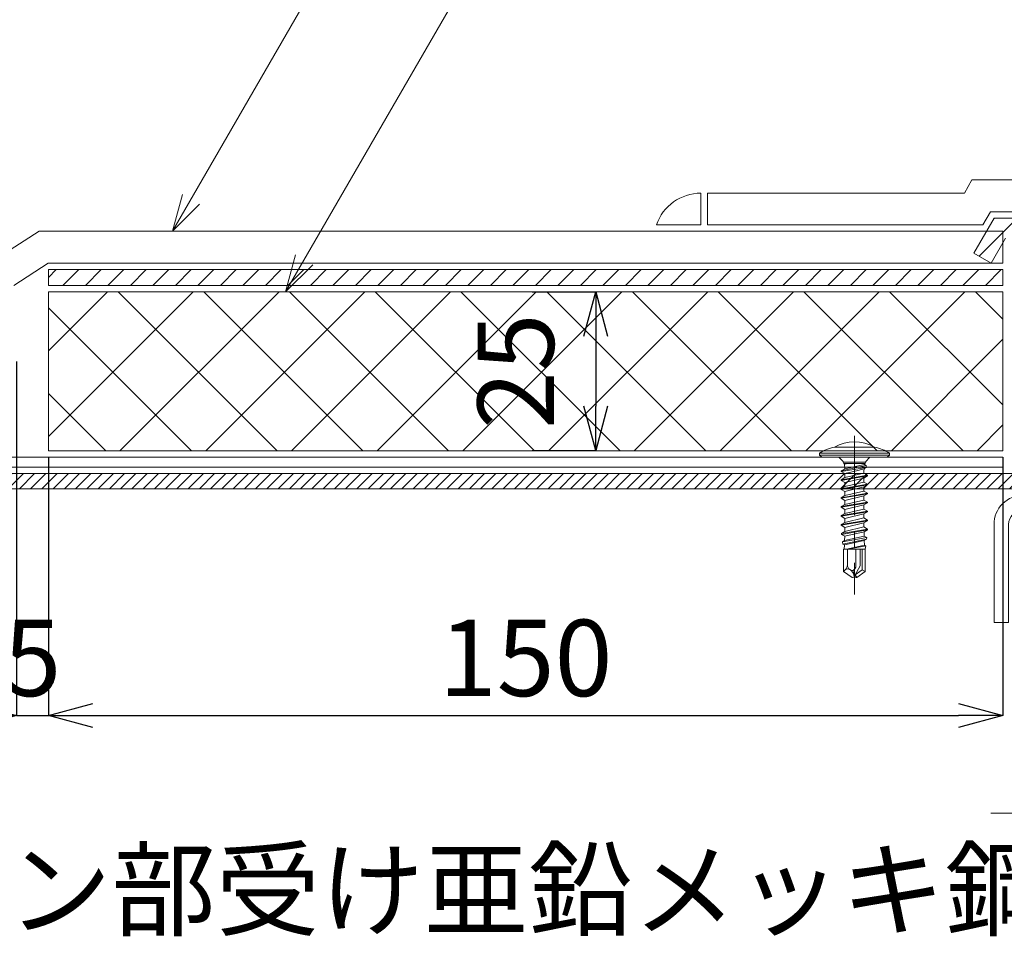
# Model space of a CAD drawing. Extents: x 0 to 1680, y 0 to 1188.
# Drawn here: x 617 to 771, y 249 to 395 of the extents above; entities that cross this region are included whole.
import ezdxf

# ---------------------------------------------------------------- set-up
doc = ezdxf.new("R2010")
doc.units = 0
doc.header["$LTSCALE"] = 10
doc.header["$MEASUREMENT"] = 0
doc.linetypes.add('CENTER', pattern=[2, 1.25, -0.25, 0.25, -0.25])
doc.linetypes.add('DASHED', pattern=[0.75, 0.5, -0.25])
doc.layers.get('0').update_dxf_attribs({"linetype": 'CONTINUOUS'})
doc.layers.get('Defpoints').update_dxf_attribs({"linetype": 'CONTINUOUS'})
for name, color, linetype, lineweight in [('IBリキッド', 7, 'CONTINUOUS', 13), ('IBｼｰﾄ', 7, 'CONTINUOUS', 18), ('中心線', 44, 'CENTER', 5), ('寸法線', 7, 'CONTINUOUS', 9), ('文字', 7, 'CONTINUOUS', 9), ('断熱材', 7, 'CONTINUOUS', 9), ('部材(積層鋼板)', 7, 'CONTINUOUS', 15), ('部材(ﾋﾞｽ類)', 7, 'CONTINUOUS', 13), ('鋼材(C型・H鋼ｅｔｃ)', 7, 'CONTINUOUS', 13), ('鋼材(受け鋼鈑)', 7, 'CONTINUOUS', 13)]:
    doc.layers.add(name, color=color, linetype=linetype, lineweight=lineweight)
doc.layers.add('構築線', color=1, linetype='CONTINUOUS', lineweight=0, plot=False)
doc.styles.add('基本スタイル', font='msgothic.ttc')
doc.dimstyles.new('建築製図用（1：1）', dxfattribs={"dimtxt": 12, "dimasz": 7, "dimexe": 0, "dimexo": 1, "dimgap": 1.5, "dimtad": 3, "dimdsep": 46, "dimtxsty": '基本スタイル', "dimblk": 'OPEN30', "dimblk1": 'OPEN30', "dimblk2": 'OPEN30', "dimcen": 2.5, "dimclrd": 256, "dimclre": 256, "dimclrt": 256, "dimadec": 0, "dimazin": 0, "dimtfac": 1, "dimtmove": 0, "dimatfit": 3, "dimldrblk": 'OPEN30', "dimfxl": 1, "dimarcsym": 0})

# ---------------------------------------------------------------- blocks, each defined once
blk = doc.blocks.new('_Open30')
at = {"color": 0, "linetype": 'ByBlock', "lineweight": -2}
for p, q in [((-1, 0.267949), (0, 0)), ((0, 0), (-1, -0.267949)), ((0, 0), (-1, 0))]:
    blk.add_line(p, q, dxfattribs=at)
blk = doc.blocks.new('*D41')
at = {"layer": 'Defpoints', "color": 0}
for p in [(616.19, 341.85), (621.19, 326.85), (621.19, 285.2)]:
    blk.add_point(p, dxfattribs=at)
at = {"layer": '寸法線', "lineweight": -2}
for p, q in [((616.19, 340.85), (616.19, 285.2)), ((621.19, 325.85), (621.19, 285.2)), ((609.19, 285.2), (602.19, 285.2)), ((616.19, 285.2), (621.19, 285.2))]:
    blk.add_line(p, q, dxfattribs=at)
at = {"layer": '寸法線', "lineweight": -2, "xscale": 7, "yscale": 7, "zscale": 7}
blk.add_blockref('_Open30', (616.19, 285.2), dxfattribs=at)
at = {"layer": '寸法線', "insert": (618.69, 292.7), "char_height": 12, "attachment_point": 5, "style": '基本スタイル'}
blk.add_mtext('5', dxfattribs=at)
blk = doc.blocks.new('_None')
blk = doc.blocks.new('*D42')
at = {"layer": 'Defpoints', "color": 0}
for p in [(621.19, 326.85), (771.19, 326.85), (771.19, 285.2)]:
    blk.add_point(p, dxfattribs=at)
at = {"layer": '寸法線', "lineweight": -2}
for p, q in [((621.19, 325.85), (621.19, 285.2)), ((771.19, 325.85), (771.19, 285.2)), ((628.19, 285.2), (764.19, 285.2))]:
    blk.add_line(p, q, dxfattribs=at)
at = {"layer": '寸法線', "lineweight": -2, "xscale": 7, "yscale": 7, "zscale": 7, "rotation": 180}
blk.add_blockref('_Open30', (621.19, 285.2), dxfattribs=at)
at = {"layer": '寸法線', "lineweight": -2, "xscale": 7, "yscale": 7, "zscale": 7}
blk.add_blockref('_Open30', (771.19, 285.2), dxfattribs=at)
at = {"layer": '寸法線', "insert": (696.19, 292.7), "char_height": 12, "attachment_point": 5, "style": '基本スタイル'}
blk.add_mtext('150', dxfattribs=at)
blk = doc.blocks.new('*D44')
at = {"layer": 'Defpoints', "color": 0}
for p in [(696.19, 351.85), (696.19, 326.85), (707.19, 326.85)]:
    blk.add_point(p, dxfattribs=at)
at = {"layer": '寸法線', "lineweight": -2}
for p, q in [((697.19, 351.85), (707.19, 351.85)), ((707.19, 344.85), (707.19, 333.85)), ((697.19, 326.85), (707.19, 326.85))]:
    blk.add_line(p, q, dxfattribs=at)
at = {"layer": '寸法線', "lineweight": -2, "xscale": 7, "yscale": 7, "zscale": 7}
for p, rotation in [((707.19, 351.85), 90), ((707.19, 326.85), 270)]:
    blk.add_blockref('_Open30', p, dxfattribs=dict(at, rotation=rotation))
at = {"layer": '寸法線', "insert": (696.18, 339.35), "char_height": 12, "attachment_point": 5, "rotation": 90, "style": '基本スタイル', "bg_fill": 3, "box_fill_scale": 1.25, "bg_fill_color": 256, "bg_fill_true_color": 13158600, "bg_fill_transparency": 0}
blk.add_mtext('25', dxfattribs=at)

msp = doc.modelspace()

# ---------------------------------------------------------------- hatches: boundary and pattern name
at = {"layer": '断熱材'}
h = msp.add_hatch(dxfattribs=at)
h.set_pattern_fill('ANSI37', color=256, scale=3, style=0)
h.set_pattern_definition([(45, (-42588.415, -19213.068), (-6.735192, 6.735192), []), (135, (-42588.415, -19213.068), (-6.735192, -6.735192), [])])
h.paths.add_polyline_path([(621.185, 351.846), (621.185, 326.846), (771.185, 326.846), (771.185, 351.846)])
at = {"layer": '部材(積層鋼板)'}
h = msp.add_hatch(dxfattribs=at)
h.set_pattern_fill('ANSI31', color=4, scale=20, style=0)
h.set_pattern_definition([(45, (33793.6215, -12419.1998), (-1.76776695, 1.76776695), [])])
h.paths.add_polyline_path([(792.013, 360.665), (789.266, 363.412), (789.266, 363.412), (769.78, 363.412), (766.614, 357.929), (769.356, 356.346), (771.608, 360.246), (792.013, 360.246)])
h.paths.add_polyline_path([(794.78, 360.665), (794.78, 363.412), (794.78, 363.412), (789.266, 363.412), (789.266, 363.412), (792.013, 360.665)])
h.paths.add_polyline_path([(794.78, 363.412), (794.78, 360.665), (797.546, 360.665), (800.293, 363.412), (800.293, 363.412), (794.78, 363.412)])
h.paths.add_polyline_path([(794.78, 360.665), (792.013, 360.665), (792.013, 360.246), (794.78, 360.246), (794.78, 360.246)])
h.paths.add_polyline_path([(797.546, 360.246), (797.546, 360.665), (794.78, 360.665), (794.78, 360.246), (794.78, 360.246)])
h.paths.add_polyline_path([(800.293, 363.412), (797.546, 360.665), (797.546, 360.246), (819.78, 360.246), (819.78, 363.412), (800.293, 363.412)])
h = msp.add_hatch(dxfattribs=at)
h.set_pattern_fill('ANSI31', color=4, scale=20, style=0)
h.set_pattern_definition([(45, (36419.1278, -12454.481), (-1.76776695, 1.76776695), [])])
h.paths.add_polyline_path([(771.185, 352.846), (771.185, 355.346), (661.974, 355.346), (659.474, 352.846)])
h.paths.add_polyline_path([(661.974, 355.346), (660.495, 355.346), (659.052, 352.846), (659.474, 352.846)])
h.paths.add_polyline_path([(660.495, 355.346), (659.412, 355.346), (658.742, 352.846), (659.052, 352.846)])
h.paths.add_polyline_path([(659.412, 355.346), (621.185, 355.346), (621.185, 352.846), (658.742, 352.846)])
at = {"layer": '鋼材(受け鋼鈑)'}
h = msp.add_hatch(dxfattribs=at)
h.set_pattern_fill('ANSI31', color=256, scale=10, style=0)
h.set_pattern_definition([(45, (-58973.39, -23060), (-0.883883476, 0.883883476), [])])
h.paths.add_polyline_path([(480.785, 323.246), (480.785, 320.846), (527.456, 320.846), (527.134, 322.046), (528.334, 320.846), (745.773, 320.846), (745.773, 320.866), (746.348, 321.198), (746.348, 321.844), (745.773, 322.176), (745.773, 322.276), (746.348, 322.608), (746.348, 323.254), (746.348, 323.246), (491.258, 323.246)])
h.paths.add_polyline_path([(746.348, 323.254), (746.348, 322.608), (747.848, 322.96), (747.848, 323.246), (746.348, 323.246)])
h.paths.add_polyline_path([(747.848, 323.246), (747.848, 322.96), (749.063, 323.246)])
h.paths.add_polyline_path([(749.923, 322.981), (749.464, 323.246), (749.063, 323.246), (747.848, 322.96), (747.848, 322.628), (749.923, 322.981)])
h.paths.add_polyline_path([(746.348, 322.608), (745.773, 322.276), (747.848, 322.628), (747.848, 322.96)])
h.paths.add_polyline_path([(745.773, 322.276), (745.773, 322.176), (747.848, 322.528), (747.848, 322.628)])
h.paths.add_polyline_path([(749.923, 322.881), (749.923, 322.981), (749.923, 322.981), (747.848, 322.628), (747.848, 322.528), (749.923, 322.881)])
h.paths.add_polyline_path([(749.348, 322.549), (749.923, 322.881), (749.923, 322.881), (747.848, 322.528), (747.848, 322.196)])
h.paths.add_polyline_path([(745.773, 322.176), (746.348, 321.844), (747.848, 322.196), (747.848, 322.528)])
h.paths.add_polyline_path([(746.348, 321.844), (746.348, 321.198), (747.848, 321.55), (747.848, 322.196)])
h.paths.add_polyline_path([(749.348, 321.903), (749.348, 322.549), (749.348, 322.549), (747.848, 322.196), (747.848, 321.55), (749.348, 321.903)])
h.paths.add_polyline_path([(746.348, 321.198), (745.773, 320.866), (747.848, 321.218), (747.848, 321.55)])
h.paths.add_polyline_path([(749.923, 321.571), (749.348, 321.903), (747.848, 321.55), (747.848, 321.218), (749.923, 321.571)])
h.paths.add_polyline_path([(749.923, 321.471), (749.923, 321.571), (749.923, 321.571), (747.848, 321.218), (747.848, 321.118), (749.923, 321.471)])
h.paths.add_polyline_path([(749.348, 321.139), (749.923, 321.471), (749.923, 321.471), (747.848, 321.118), (747.848, 320.846), (748.101, 320.846)])
h.paths.add_polyline_path([(747.848, 320.846), (747.848, 321.118), (746.244, 320.846)])
h.paths.add_polyline_path([(747.848, 321.218), (745.773, 320.866), (745.773, 320.846), (746.244, 320.846), (747.848, 321.118)])
h.paths.add_polyline_path([(749.348, 320.846), (749.348, 321.139), (749.348, 321.139), (748.101, 320.846)])
h.paths.add_polyline_path([(749.923, 322.981), (749.923, 322.881), (749.348, 322.549), (749.348, 322.549), (749.348, 321.903), (749.348, 321.903), (749.923, 321.571), (749.923, 321.471), (749.348, 321.139), (749.348, 321.139), (749.348, 320.846), (792.911, 320.846), (792.911, 321.568), (792.297, 321.886), (792.911, 322.225), (792.911, 323.156), (792.737, 323.246), (772.185, 323.246), (749.464, 323.246)])
h.paths.add_polyline_path([(792.737, 323.246), (792.911, 323.156), (793.095, 323.205), (793.254, 323.246)])
h.paths.add_polyline_path([(794.743, 322.563), (794.78, 322.569), (794.78, 323.246), (793.254, 323.246), (793.095, 323.205), (792.911, 323.156), (792.911, 322.225), (793.095, 322.274), (793.279, 322.321), (793.464, 322.364), (793.649, 322.405), (793.834, 322.442), (794.02, 322.474), (794.207, 322.503), (794.38, 322.528), (794.568, 322.548)])
h.paths.add_polyline_path([(794.94, 322.596), (795.135, 322.632), (795.329, 322.67), (795.522, 322.711), (795.714, 322.754), (795.906, 322.799), (796.097, 322.848), (796.288, 322.899), (796.479, 322.952), (796.648, 323.008), (796.648, 323.246), (794.78, 323.246), (794.78, 322.569)])
h.paths.add_polyline_path([(795.135, 322.632), (794.94, 322.596), (794.78, 322.569), (794.78, 322.292), (794.976, 322.309), (795.23, 322.334), (795.484, 322.363), (795.738, 322.396), (795.992, 322.434), (796.246, 322.476), (796.5, 322.522), (796.754, 322.573), (797.008, 322.629), (797.241, 322.69), (796.648, 323.008), (796.479, 322.952), (796.288, 322.899), (796.097, 322.848), (795.906, 322.799), (795.714, 322.754), (795.522, 322.711), (795.329, 322.67)])
h.paths.add_polyline_path([(794.78, 322.569), (794.743, 322.563), (794.568, 322.548), (794.38, 322.528), (794.207, 322.503), (794.02, 322.474), (793.834, 322.442), (793.649, 322.405), (793.464, 322.364), (793.279, 322.321), (793.095, 322.274), (792.911, 322.225), (792.297, 321.886), (792.545, 321.947), (792.792, 322.003), (793.039, 322.054), (793.286, 322.101), (793.532, 322.143), (793.778, 322.18), (794.023, 322.213), (794.252, 322.242), (794.495, 322.267), (794.737, 322.288), (794.78, 322.292)])
h.paths.add_polyline_path([(794.743, 321.907), (794.78, 321.912), (794.78, 322.292), (794.737, 322.288), (794.495, 322.267), (794.252, 322.242), (794.023, 322.213), (793.778, 322.18), (793.532, 322.143), (793.286, 322.101), (793.039, 322.054), (792.792, 322.003), (792.545, 321.947), (792.297, 321.886), (792.911, 321.568), (793.095, 321.618), (793.279, 321.665), (793.464, 321.708), (793.649, 321.749), (793.834, 321.785), (794.02, 321.818), (794.207, 321.847), (794.38, 321.872), (794.568, 321.892)])
h.paths.add_polyline_path([(794.94, 321.934), (795.137, 321.965), (795.333, 322), (795.529, 322.039), (795.725, 322.082), (795.92, 322.128), (796.114, 322.178), (796.307, 322.232), (796.5, 322.29), (796.648, 322.352), (797.241, 322.69), (797.008, 322.629), (796.754, 322.573), (796.5, 322.522), (796.246, 322.476), (795.992, 322.434), (795.738, 322.396), (795.484, 322.363), (795.23, 322.334), (794.976, 322.309), (794.78, 322.292), (794.78, 321.912)])
h.paths.add_polyline_path([(795.137, 321.965), (794.94, 321.934), (794.78, 321.912), (794.78, 321.846), (794.78, 320.982), (794.94, 321.009), (795.135, 321.044), (795.329, 321.082), (795.522, 321.123), (795.714, 321.166), (795.906, 321.212), (796.097, 321.26), (796.288, 321.311), (796.479, 321.364), (796.648, 321.42), (796.648, 322.352), (796.5, 322.29), (796.307, 322.232), (796.114, 322.178), (795.92, 322.128), (795.725, 322.082), (795.529, 322.039), (795.333, 322)])
h.paths.add_polyline_path([(794.78, 321.912), (794.743, 321.907), (794.568, 321.892), (794.38, 321.872), (794.207, 321.847), (794.02, 321.818), (793.834, 321.785), (793.649, 321.749), (793.464, 321.708), (793.279, 321.665), (793.095, 321.618), (792.911, 321.568), (792.911, 320.846), (793.792, 320.846), (793.834, 320.854), (794.02, 320.887), (794.207, 320.916), (794.38, 320.94), (794.568, 320.961), (794.743, 320.976), (794.78, 320.982), (794.78, 321.846)])
h.paths.add_polyline_path([(794.78, 320.982), (794.743, 320.976), (794.568, 320.961), (794.38, 320.94), (794.207, 320.916), (794.02, 320.887), (793.834, 320.854), (793.834, 320.846), (794.78, 320.846)])
h.paths.add_polyline_path([(795.992, 320.846), (796.246, 320.888), (796.5, 320.935), (796.754, 320.986), (797.008, 321.042), (797.236, 321.1), (797.241, 321.103), (796.648, 321.42), (796.479, 321.364), (796.288, 321.311), (796.097, 321.26), (795.906, 321.212), (795.714, 321.166), (795.522, 321.123), (795.329, 321.082), (795.135, 321.044), (794.94, 321.009), (794.78, 320.982), (794.78, 320.846), (795.989, 320.846)])
h.paths.add_polyline_path([(796.246, 320.888), (795.992, 320.846), (795.989, 320.846), (796.791, 320.846), (797.241, 321.103), (797.236, 321.1), (797.008, 321.042), (796.754, 320.986), (796.5, 320.935)])
h.paths.add_polyline_path([(796.648, 323.246), (796.648, 323.008), (797.241, 322.69), (796.648, 322.352), (796.648, 321.42), (797.241, 321.103), (796.791, 320.846), (815.18, 320.846), (815.18, 323.246)])

# ---------------------------------------------------------------- linework, layer by layer
at = {"layer": 'IBリキッド'}
for p in [(723.736, 367.346), (716.736, 362.346)]:
    msp.add_line(p, (723.736, 362.346), dxfattribs=at)
msp.add_arc((723.736, 359.946), 7.4, 90, 161.07536, dxfattribs=at)
at = {"layer": 'IBｼｰﾄ'}
for p, q in [((765.122, 367.346), (766.315, 369.412)), ((766.315, 369.412), (821.119, 369.412)), ((765.122, 367.346), (724.736, 367.346)), ((724.736, 367.346), (724.736, 362.346)), ((768.009, 362.346), (769.202, 364.412)), ((769.202, 364.412), (819.78, 364.412)), ((768.009, 362.346), (724.736, 362.346)), ((619.717, 361.346), (614.272, 357.846)), ((619.717, 361.346), (768.586, 361.346)), ((771.185, 356.346), (771.185, 359.513)), ((621.173, 356.338), (615.741, 352.846)), ((621.2, 356.346), (771.185, 356.346))]:
    msp.add_line(p, q, dxfattribs=at)
at = {"layer": 'IBｼｰﾄ', "color": 8, "linetype": 'DASHED'}
for p in [(768.586, 361.346), (771.185, 359.513)]:
    msp.add_line(p, (771.185, 361.346), dxfattribs=at)
at = {"layer": 'IBｼｰﾄ'}
msp.add_arc((621.2, 356.296), 0.05, 90, 122.73742, dxfattribs=at)
at = {"layer": '中心線'}
for p, q in [((747.848, 329.196), (747.848, 304.246)), ((821.78, 269.846), (767.78, 269.846))]:
    msp.add_line(p, q, dxfattribs=at)
at = {"layer": '寸法線'}
for p, q in [((640.692, 361.346), (759.206, 566.621)), ((658.474, 351.846), (759.206, 526.321))]:
    msp.add_line(p, q, dxfattribs=at)
for points in [[(644.935, 365.588), (640.692, 361.346), (642.245, 367.141)], [(662.717, 356.088), (658.474, 351.846), (660.027, 357.641)]]:
    msp.add_lwpolyline(points, dxfattribs=at)
at = {"layer": '断熱材'}
msp.add_lwpolyline([(621.185, 351.846), (771.185, 351.846), (771.185, 326.846), (621.185, 326.846)], close=True, dxfattribs=at)
at = {"layer": '構築線'}
msp.add_line((772.185, 323.246), (491.258, 323.246), dxfattribs=at)
at = {"layer": '部材(積層鋼板)'}
for p, q in [((766.614, 357.929), (769.78, 363.412)), ((769.78, 363.412), (819.78, 363.412)), ((771.608, 360.246), (769.356, 356.346)), ((769.356, 356.346), (766.614, 357.929)), ((621.185, 352.846), (621.185, 355.346)), ((621.185, 355.346), (771.185, 355.346)), ((771.185, 355.346), (771.185, 352.846)), ((621.185, 352.846), (771.185, 352.846))]:
    msp.add_line(p, q, dxfattribs=at)
at = {"layer": '部材(ﾋﾞｽ類)'}
for p, q in [((750.998, 327.402), (744.698, 327.402)), ((742.348, 326.446), (742.348, 326.146)), ((742.348, 326.446), (753.348, 326.446)), ((742.348, 326.146), (753.348, 326.146)), ((742.348, 326.146), (742.705, 325.846)), ((742.705, 325.846), (752.99, 325.846)), ((745.514, 325.699), (746.022, 325.192)), ((746.168, 325.046), (749.528, 325.046)), ((746.168, 325.046), (749.528, 325.046)), ((749.674, 325.192), (750.182, 325.699)), ((753.348, 326.146), (752.99, 325.846)), ((753.348, 326.446), (753.348, 326.146)), ((746.148, 311.346), (746.148, 307.863)), ((746.748, 308.899), (746.748, 311.346)), ((748.048, 308.509), (748.048, 311.346)), ((748.748, 308.751), (748.748, 311.346)), ((749.048, 308.124), (749.048, 311.346)), ((749.548, 311.346), (749.548, 307.863)), ((746.396, 308.094), (746.148, 307.863)), ((747.141, 308.145), (747.209, 308.097)), ((747.898, 308.25), (748.048, 308.509)), ((748.748, 308.751), (747.936, 307.345)), ((747.936, 307.345), (749.048, 308.124)), ((749.048, 308.124), (749.548, 307.863)), ((746.148, 307.863), (747.487, 306.926)), ((747.487, 306.926), (747.848, 306.846)), ((747.75, 307.287), (747.848, 306.846)), ((747.936, 307.345), (747.848, 306.846)), ((747.848, 306.846), (748.209, 306.926)), ((748.209, 306.926), (747.936, 307.345)), ((748.209, 306.926), (749.548, 307.863))]:
    msp.add_line(p, q, dxfattribs=at)
at = {"layer": '部材(ﾋﾞｽ類)', "lineweight": 5}
for p, q in [((745.773, 323.686), (749.671, 324.536)), ((745.773, 323.586), (749.765, 324.199)), ((745.773, 323.686), (746.322, 324.003)), ((745.773, 323.686), (745.773, 323.586)), ((745.773, 323.586), (746.348, 323.254)), ((746.168, 324.839), (746.273, 324.707)), ((749.528, 324.839), (746.168, 324.839)), ((746.847, 324.839), (746.273, 324.707)), ((746.273, 324.707), (746.322, 324.003)), ((749.421, 324.68), (746.322, 324.003)), ((747.973, 323.636), (746.348, 323.254)), ((747.973, 323.636), (749.371, 323.972)), ((749.371, 323.972), (749.348, 323.636)), ((749.348, 323.636), (749.348, 323.313)), ((749.765, 324.199), (749.371, 323.972)), ((749.432, 324.839), (749.421, 324.68)), ((749.671, 324.536), (749.421, 324.68)), ((749.671, 324.536), (749.765, 324.199)), ((745.773, 322.276), (749.923, 322.981)), ((745.773, 322.176), (749.923, 322.881)), ((745.773, 322.276), (746.348, 322.608)), ((745.773, 322.276), (745.773, 322.176)), ((745.773, 322.176), (746.348, 321.844)), ((749.348, 323.313), (746.348, 322.608)), ((746.348, 323.254), (746.348, 322.608)), ((749.348, 322.549), (746.348, 321.844)), ((749.348, 321.903), (746.348, 321.198)), ((746.348, 321.844), (746.348, 321.198)), ((749.923, 322.981), (749.348, 323.313)), ((749.923, 322.881), (749.348, 322.549)), ((749.348, 322.549), (749.348, 321.903)), ((749.923, 321.571), (749.348, 321.903)), ((749.923, 322.981), (749.923, 322.881)), ((745.773, 320.866), (749.923, 321.571)), ((745.773, 320.766), (749.923, 321.471)), ((745.773, 320.866), (746.348, 321.198)), ((745.773, 320.866), (745.773, 320.766)), ((745.773, 320.766), (746.348, 320.434)), ((749.348, 321.139), (746.348, 320.434)), ((749.348, 320.493), (746.348, 319.788)), ((746.348, 320.434), (746.348, 319.788)), ((749.923, 321.471), (749.348, 321.139)), ((749.348, 321.139), (749.348, 320.493)), ((749.923, 320.161), (749.348, 320.493)), ((749.923, 321.571), (749.923, 321.471)), ((745.773, 319.456), (749.923, 320.161)), ((745.773, 319.356), (749.923, 320.061)), ((745.773, 319.456), (746.348, 319.788)), ((745.773, 319.456), (745.773, 319.356)), ((745.773, 319.356), (746.348, 319.024)), ((745.773, 318.046), (749.923, 318.751)), ((749.348, 319.729), (746.348, 319.024)), ((749.348, 319.083), (746.348, 318.378)), ((746.348, 319.024), (746.348, 318.378)), ((749.923, 320.061), (749.348, 319.729)), ((749.348, 319.729), (749.348, 319.083)), ((749.923, 318.751), (749.348, 319.083)), ((749.923, 320.161), (749.923, 320.061)), ((749.923, 318.751), (749.923, 318.651)), ((745.773, 317.946), (749.923, 318.651)), ((745.773, 318.046), (746.348, 318.378)), ((745.773, 318.046), (745.773, 317.946)), ((745.773, 317.946), (746.348, 317.614)), ((745.773, 316.636), (749.923, 317.341)), ((745.773, 316.536), (749.923, 317.241)), ((749.348, 318.319), (746.348, 317.614)), ((749.348, 317.673), (746.348, 316.968)), ((746.348, 317.614), (746.348, 316.968)), ((749.923, 318.651), (749.348, 318.319)), ((749.348, 318.319), (749.348, 317.673)), ((749.923, 317.341), (749.348, 317.673)), ((749.923, 317.241), (749.348, 316.909)), ((749.923, 317.341), (749.923, 317.241)), ((745.773, 316.636), (746.348, 316.968)), ((745.773, 316.636), (745.773, 316.536)), ((745.773, 316.536), (746.348, 316.204)), ((745.773, 315.226), (749.923, 315.931)), ((745.773, 315.126), (749.923, 315.831)), ((749.348, 316.909), (746.348, 316.204)), ((749.348, 316.263), (746.348, 315.558)), ((746.348, 316.204), (746.348, 315.558)), ((749.348, 316.909), (749.348, 316.263)), ((749.923, 315.931), (749.348, 316.263)), ((749.923, 315.831), (749.348, 315.499)), ((749.923, 315.931), (749.923, 315.831)), ((745.773, 315.226), (746.348, 315.558)), ((745.773, 315.226), (745.773, 315.126)), ((745.773, 315.126), (746.348, 314.794)), ((745.816, 313.841), (749.923, 314.521)), ((745.816, 313.841), (746.348, 314.148)), ((745.838, 313.678), (749.923, 314.421)), ((749.351, 314.09), (746.321, 313.399)), ((749.348, 315.499), (746.348, 314.794)), ((749.348, 314.853), (746.348, 314.148)), ((746.348, 314.166), (746.348, 314.794)), ((746.348, 314.166), (746.348, 314.148)), ((749.348, 315.499), (749.348, 314.853)), ((749.923, 314.521), (749.348, 314.853)), ((749.923, 314.421), (749.351, 314.09)), ((749.351, 314.09), (749.374, 313.428)), ((749.923, 314.521), (749.923, 314.421)), ((745.816, 313.841), (745.838, 313.678)), ((745.838, 313.678), (746.321, 313.399)), ((745.99, 312.531), (749.793, 313.186)), ((745.99, 312.531), (746.297, 312.708)), ((745.99, 312.531), (746.041, 312.151)), ((746.041, 312.151), (749.757, 312.915)), ((749.399, 312.708), (746.273, 312.017)), ((749.374, 313.428), (746.297, 312.708)), ((746.321, 313.399), (746.297, 312.708)), ((749.793, 313.186), (749.374, 313.428)), ((749.757, 312.915), (749.399, 312.708)), ((749.399, 312.708), (749.424, 311.989)), ((749.793, 313.186), (749.757, 312.915)), ((746.041, 312.151), (746.273, 312.017)), ((749.548, 311.346), (746.148, 311.346)), ((746.273, 312.017), (746.249, 311.346)), ((749.424, 311.989), (746.584, 311.346)), ((746.818, 311.346), (749.619, 311.876)), ((749.373, 311.346), (749.553, 311.387)), ((749.619, 311.876), (749.424, 311.989)), ((749.553, 311.387), (749.481, 311.346)), ((749.619, 311.876), (749.553, 311.387))]:
    msp.add_line(p, q, dxfattribs=at)
at = {"layer": '部材(ﾋﾞｽ類)'}
for centre, radius, start, end in [((747.848, 321.946), 6.3, 60.00001, 119.99999), ((745.925, 321.018), 6.5, 100.88238, 123.38979), ((749.771, 321.018), 6.5, 56.61021, 79.11762), ((745.161, 325.346), 0.5, 45, 90), ((745.668, 324.839), 0.5, 360, 45), ((750.028, 324.839), 0.5, 135, 180), ((750.535, 325.346), 0.5, 90, 135), ((745.649, 308.899), 1.099, 312.84567, 0), ((746.8, 307.659), 0.594, 55, 132.84567), ((747.669, 308.899), 0.921, 180, 235), ((747.484, 308.489), 0.479, 235, 330), ((746.438, 306.996), 1.344, 12.5, 55), ((749.062, 307.578), 1.344, 150, 192.5)]:
    msp.add_arc(centre, radius, start, end, dxfattribs=at)
at = {"layer": '鋼材(C型・H鋼ｅｔｃ)'}
msp.add_lwpolyline([(774.38, 219.846, -0.4142136), (769.78, 224.446), (769.78, 239.846), (772.08, 239.846), (772.08, 224.446, 0.4142136), (774.38, 222.146), (815.18, 222.146, 0.4142136), (817.48, 224.446), (817.48, 315.246, 0.4142136), (815.18, 317.546), (774.38, 317.546, 0.4142136), (772.08, 315.246), (772.08, 299.846), (769.78, 299.846), (769.78, 315.246, -0.4142136), (774.38, 319.846), (815.18, 319.846, -0.4142136), (819.78, 315.246), (819.78, 224.446, -0.4142136), (815.18, 219.846)], format="xyb", close=True, dxfattribs=at)
at = {"layer": '鋼材(受け鋼鈑)', "color": 42}
for p, q in [((771.185, 325.846), (476.185, 325.846)), ((771.185, 324.246), (771.185, 325.846)), ((476.185, 324.246), (771.185, 324.246))]:
    msp.add_line(p, q, dxfattribs=at)
at = {"layer": '鋼材(受け鋼鈑)'}
for p, q in [((815.18, 323.246), (480.785, 323.246)), ((815.18, 320.846), (480.785, 320.846))]:
    msp.add_line(p, q, dxfattribs=at)

# ---------------------------------------------------------------- texts
at = {"layer": '文字', "style": '基本スタイル'}
msp.add_text('ドレン部受け亜鉛メッキ鋼鈑', height=12, dxfattribs=at).set_placement((582.01, 251.807))

# ---------------------------------------------------------------- dimensions: what is measured, and where the dimension line sits
at = {"layer": '寸法線'}
dim = msp.add_linear_dim(base=(621.185, 285.196), p1=(616.185, 341.846), p2=(621.185, 326.846), dimstyle='建築製図用（1：1）', override={"dimblk1": 'Open30', "dimblk2": 'None', "dimsah": 1, "dimtfill": 0}, dxfattribs=at)
dim.commit()
dim.dimension.update_dxf_attribs({"geometry": '*D41', "text_midpoint": (618.685, 285.196), "dimtype": 160})
dim = msp.add_linear_dim(base=(771.185, 285.196), p1=(621.185, 326.846), p2=(771.185, 326.846), dimstyle='建築製図用（1：1）', dxfattribs=at)
dim.commit()
dim.dimension.update_dxf_attribs({"geometry": '*D42', "text_midpoint": (696.185, 292.698)})

# ---------------------------------------------------------------- next in the draw order: dimensions: what is measured, and where the dimension line sits
dim = msp.add_linear_dim(base=(707.185, 326.846), p1=(696.185, 351.846), p2=(696.185, 326.846), angle=90, dimstyle='建築製図用（1：1）', override={"dimgap": 5, "dimtfill": 1}, dxfattribs=at)
dim.commit()
dim.dimension.update_dxf_attribs({"geometry": '*D44', "text_midpoint": (696.183, 339.346)})

doc.saveas('drawing.dxf')
